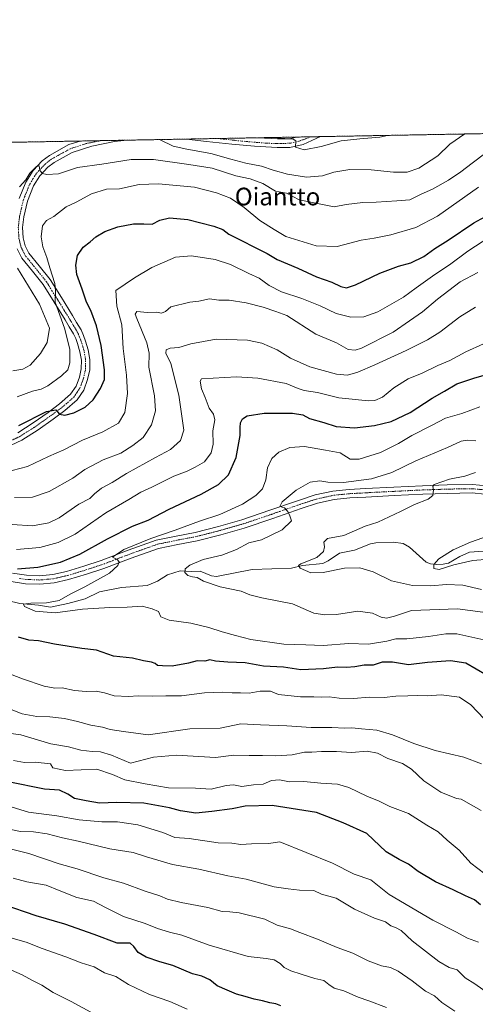
# Model space of a CAD drawing. Units: metres. Extents: x 624128 to 627572, y 4750374 to 4752750.
# Drawn here: x 624504 to 624711, y 4752304 to 4752750 of the extents above; entities that cross this region are included whole.
import ezdxf
from ezdxf.enums import TextEntityAlignment as Align

# ---------------------------------------------------------------- set-up
doc = ezdxf.new("R2010")
doc.units = ezdxf.units.M
doc.header["$MEASUREMENT"] = 0
doc.linetypes.add('TRAZO_Y_PUNTO', pattern=[1, 0.5, -0.25, 0, -0.25])
doc.linetypes.add('TRAZOS', pattern=[0.75, 0.5, -0.25])
for name, color, linetype, lineweight in [('Arbolado forestal', 92, 'TRAZOS', 0), ('Arbolado forestal CxS', 92, 'Continuous', 0), ('Comarca CxS', 133, 'Continuous', 0), ('Comunidad Autónoma CxS', 142, 'Continuous', 0), ('Corriente natural lineal', 142, 'Continuous', 13), ('Curva de nivel maestra', 36, 'Continuous', 30), ('Curva de nivel normal', 36, 'Continuous', 0), ('Municipio CxS', 142, 'Continuous', 0), ('Pista no pavimentada', 254, 'Continuous', 13), ('Pista no pavimentada Cxs', 254, 'Continuous', 0), ('Pista pavimentada eje', 135, 'TRAZO_Y_PUNTO', 0), ('Provincia CxS', 1, 'Continuous', 0), ('Texto cartográfico', 19, 'Continuous', 0)]:
    doc.layers.add(name, color=color, linetype=linetype, lineweight=lineweight)
doc.styles.add('Arial', font='txt', dxfattribs={"height": 0.2})

# ---------------------------------------------------------------- blocks, each defined once
blk = doc.blocks.new('*U150')
at = {"layer": 'Arbolado forestal CxS', "color": 92, "linetype": 'Continuous', "lineweight": 0}
blk.add_polyline3d([(624128.25, 4752687.29, 755.87), (625171.19, 4752706.4, 660.6)], dxfattribs=at)
blk = doc.blocks.new('*U170')
at = {"layer": 'Curva de nivel normal', "color": 36, "linetype": 'Continuous', "lineweight": 0}
blk.add_polyline3d([(624538.3, 4752299.46, 735), (624527.77, 4752305.26, 735), (624519.52, 4752309.34, 735), (624514.46, 4752312.61, 735), (624510.19, 4752314.68, 735), (624505.5, 4752317.32, 735), (624496.99, 4752321.05, 735)], dxfattribs=at)
blk = doc.blocks.new('*U171')
at = {"layer": 'Curva de nivel normal', "color": 36, "linetype": 'Continuous', "lineweight": 0}
for points in [[(624713.65, 4752412.87, 685), (624705.58, 4752415.78, 685), (624692.58, 4752418.85, 685), (624682.92, 4752422.07, 685), (624673.25, 4752425.93, 685), (624666.16, 4752428, 685), (624659.25, 4752428.61, 685), (624654.87, 4752429.09, 685), (624651.75, 4752428.99, 685), (624645.87, 4752429.18, 685), (624636.46, 4752429.18, 685), (624625.44, 4752430.07, 685), (624613.46, 4752430.43, 685), (624604.58, 4752430.91, 685), (624595.22, 4752429.01, 685), (624581.43, 4752428.63, 685), (624562.58, 4752425.93, 685), (624551.44, 4752427.39, 685), (624545.35, 4752428.34, 685), (624541.91, 4752429.44, 685), (624536.58, 4752430.28, 685), (624530.64, 4752432.04, 685), (624524.67, 4752433.35, 685), (624518.07, 4752434.04, 685), (624512.14, 4752434.23, 685), (624505.48, 4752435.45, 685), (624500.58, 4752437.35, 685)], [(624500.94, 4752521.18, 685), (624510.25, 4752520.58, 685), (624517.58, 4752521.88, 685), (624522.25, 4752524.18, 685), (624531.25, 4752530.34, 685), (624536.14, 4752532.91, 685), (624538.23, 4752535.08, 685), (624541.42, 4752537.51, 685), (624546.32, 4752540.13, 685), (624552.85, 4752544.22, 685), (624566, 4752551.42, 685), (624572.74, 4752555.02, 685), (624577.25, 4752559.09, 685), (624578.74, 4752563.8, 685), (624576.48, 4752579.72, 685), (624572.88, 4752594.07, 685), (624570.68, 4752598.6, 685), (624570.74, 4752600.19, 685), (624572.53, 4752600.9, 685), (624576.48, 4752601.18, 685), (624581.91, 4752602.83, 685), (624593.46, 4752605.08, 685), (624607.56, 4752604.52, 685), (624614.09, 4752603.24, 685), (624621.08, 4752600.12, 685), (624627.1, 4752596.35, 685), (624635.83, 4752592.45, 685), (624647.9, 4752589.2, 685), (624652.89, 4752588.71, 685), (624657.59, 4752590, 685), (624665.3, 4752593.33, 685), (624679.42, 4752599.91, 685), (624689.14, 4752604.72, 685), (624694.76, 4752608.25, 685), (624703.76, 4752615.11, 685), (624710.91, 4752619.43, 685)]]:
    blk.add_polyline3d(points, dxfattribs=at)
blk = doc.blocks.new('*U174')
at = {"layer": 'Curva de nivel normal', "color": 36, "linetype": 'Continuous', "lineweight": 0}
blk.add_polyline3d([(624714.23, 4752515.14, 655), (624708.62, 4752513.17, 655), (624700.77, 4752509.68, 655), (624694.22, 4752505.54, 655), (624691.95, 4752503.07, 655), (624691.94, 4752501.25, 655), (624694.44, 4752500.78, 655), (624701.02, 4752502.93, 655), (624709.73, 4752504.9, 655), (624717.01, 4752505.5, 655)], dxfattribs=at)
blk = doc.blocks.new('*U179')
at = {"layer": 'Curva de nivel normal', "color": 36, "linetype": 'Continuous', "lineweight": 0}
blk.add_polyline3d([(624580.25, 4752301.8, 730), (624572.46, 4752305.19, 730), (624563.15, 4752308.36, 730), (624553.76, 4752313.01, 730), (624547.93, 4752316.57, 730), (624542.82, 4752318.29, 730), (624538.16, 4752320.9, 730), (624532.27, 4752322.79, 730), (624525.37, 4752325.53, 730), (624514.61, 4752329.26, 730), (624507.33, 4752332.08, 730), (624497.25, 4752335, 730)], dxfattribs=at)
blk = doc.blocks.new('*U193')
at = {"layer": 'Curva de nivel normal', "color": 36, "linetype": 'Continuous', "lineweight": 0}
for points in [[(624567.98, 4752695.35, 715), (624568.04, 4752695.28, 715), (624573.93, 4752692.29, 715), (624580.11, 4752691.02, 715), (624591, 4752689.06, 715), (624600.01, 4752686.47, 715), (624606.91, 4752684.62, 715), (624613.98, 4752683.38, 715), (624619.27, 4752681.51, 715), (624625.68, 4752679.66, 715), (624634.28, 4752678.39, 715), (624641.63, 4752678.94, 715), (624646.77, 4752680.59, 715), (624653.94, 4752681.77, 715), (624663.64, 4752681.66, 715), (624673.72, 4752680.55, 715), (624679.95, 4752680.52, 715), (624685.15, 4752682.47, 715), (624693.82, 4752688.05, 715), (624699.23, 4752693.2, 715), (624706.02, 4752697.88, 715)], [(624701.59, 4752300.82, 715), (624695.62, 4752304.85, 715), (624692.26, 4752307.82, 715), (624688.19, 4752309.95, 715), (624682.13, 4752314.64, 715), (624675.92, 4752319.03, 715), (624672.35, 4752320.62, 715), (624668.25, 4752321.39, 715), (624662.32, 4752323.58, 715), (624655.26, 4752327.11, 715), (624648.24, 4752329.74, 715), (624639.36, 4752333.52, 715), (624631.3, 4752336.46, 715), (624627.05, 4752338.2, 715), (624621.05, 4752339.76, 715), (624615.42, 4752342.52, 715), (624603.85, 4752345.42, 715), (624599.66, 4752345.88, 715), (624596.2, 4752345.9, 715), (624589.62, 4752347.83, 715), (624577.59, 4752350.08, 715), (624571.42, 4752351.58, 715), (624567.88, 4752353.03, 715), (624561.28, 4752355.16, 715), (624551.41, 4752358.76, 715), (624542.51, 4752361.22, 715), (624530.42, 4752365.25, 715), (624522.36, 4752367.62, 715), (624508.57, 4752372.15, 715), (624494.55, 4752375.65, 715)]]:
    blk.add_polyline3d(points, dxfattribs=at)
blk = doc.blocks.new('*U194')
at = {"layer": 'Curva de nivel normal', "color": 36, "linetype": 'Continuous', "lineweight": 0}
for points in [[(624712.2, 4752332.05, 705), (624707.29, 4752333.91, 705), (624702.01, 4752336.84, 705), (624691.51, 4752342.07, 705), (624671.71, 4752353.65, 705), (624663.45, 4752360.35, 705), (624655.91, 4752362.89, 705), (624646.07, 4752367.83, 705), (624622.29, 4752377.52, 705), (624617.15, 4752376.79, 705), (624609.47, 4752376.63, 705), (624604.58, 4752376.29, 705), (624600.58, 4752376.85, 705), (624594.33, 4752377.06, 705), (624581.24, 4752378.94, 705), (624574.72, 4752379.48, 705), (624569.23, 4752381.7, 705), (624557.98, 4752385.14, 705), (624548.79, 4752386.51, 705), (624541.55, 4752386.63, 705), (624531.36, 4752387.48, 705), (624521.28, 4752389.29, 705), (624508.34, 4752390.98, 705), (624500.94, 4752393.16, 705)], [(624503.34, 4752578.89, 705), (624510.19, 4752581.54, 705), (624514.14, 4752582.4, 705), (624517.13, 4752583.94, 705), (624523.42, 4752588.38, 705), (624526.15, 4752591.15, 705), (624527.06, 4752594.26, 705), (624527.13, 4752600.5, 705), (624524.68, 4752610.01, 705), (624520.52, 4752621.81, 705), (624520.7, 4752626.84, 705), (624520.4, 4752630.25, 705), (624518.12, 4752637.22, 705), (624516.75, 4752641.91, 705), (624514.83, 4752646.78, 705), (624514.08, 4752651.37, 705), (624514.79, 4752656.32, 705), (624516.58, 4752658.78, 705), (624519.81, 4752660.59, 705), (624525.48, 4752664.83, 705), (624530, 4752667.07, 705), (624536.9, 4752670.83, 705), (624543.75, 4752672.96, 705), (624549.65, 4752672.98, 705), (624558.61, 4752674.96, 705), (624567.3, 4752675.32, 705), (624583.58, 4752673.73, 705), (624593.58, 4752671.21, 705), (624599.89, 4752668.8, 705), (624606.05, 4752664.54, 705), (624613.2, 4752658.69, 705), (624619.72, 4752654.57, 705), (624624.96, 4752651.53, 705), (624638.75, 4752647.24, 705), (624648.22, 4752646.96, 705), (624659.08, 4752649.78, 705), (624665.03, 4752650.66, 705), (624672.53, 4752652.24, 705), (624683.92, 4752655.58, 705), (624693.72, 4752660.66, 705), (624712.31, 4752673.79, 705)]]:
    blk.add_polyline3d(points, dxfattribs=at)
blk = doc.blocks.new('*U195')
at = {"layer": 'Curva de nivel normal', "color": 36, "linetype": 'Continuous', "lineweight": 0}
for points in [[(624721.15, 4752693.61, 710), (624709.37, 4752684.61, 710), (624704.2, 4752680.81, 710), (624698.73, 4752676.94, 710), (624691.38, 4752672.86, 710), (624686.31, 4752670.59, 710), (624681.16, 4752668.09, 710), (624675.31, 4752667.56, 710), (624665.93, 4752666.94, 710), (624659.82, 4752666.91, 710), (624652.31, 4752666.01, 710), (624646.88, 4752664.9, 710), (624641.52, 4752665.89, 710), (624630.98, 4752668.14, 710), (624625.31, 4752671.13, 710), (624620.29, 4752671.95, 710), (624614.55, 4752675.53, 710), (624608.78, 4752677.62, 710), (624602.38, 4752678.99, 710), (624591.53, 4752682.35, 710), (624580.96, 4752684.08, 710), (624565.01, 4752686.35, 710), (624554.91, 4752686.39, 710), (624541.58, 4752684.28, 710), (624530.58, 4752682.69, 710), (624522.02, 4752679.89, 710), (624516.71, 4752679.5, 710), (624514.69, 4752679.98, 710), (624513.49, 4752681.34, 710), (624513.25, 4752683.41, 710), (624512.05, 4752683.14, 710), (624509.05, 4752680.08, 710), (624507.14, 4752677.16, 710), (624504.39, 4752673.94, 710)], [(624503.35, 4752637.07, 710), (624513.44, 4752620.79, 710), (624517.9, 4752609.94, 710), (624516.84, 4752603.46, 710), (624513.9, 4752598.59, 710), (624509.23, 4752593.18, 710), (624505.91, 4752591.43, 710), (624501.25, 4752590.75, 710)], [(624497.59, 4752383.65, 710), (624504.78, 4752382.24, 710), (624510.71, 4752382.05, 710), (624516.89, 4752381.17, 710), (624523.83, 4752379.3, 710), (624530.89, 4752377.79, 710), (624545.25, 4752374.32, 710), (624555.79, 4752372.71, 710), (624561.82, 4752370.65, 710), (624573.71, 4752367.26, 710), (624585.53, 4752365.12, 710), (624598.71, 4752362.17, 710), (624607, 4752360.56, 710), (624619.64, 4752357.13, 710), (624625.99, 4752356.21, 710), (624631.13, 4752355.69, 710), (624637.66, 4752355.48, 710), (624641.2, 4752353.84, 710), (624647.82, 4752351.97, 710), (624656.13, 4752346.96, 710), (624665.08, 4752342.99, 710), (624670.14, 4752341.33, 710), (624672.56, 4752339.48, 710), (624674.62, 4752338.78, 710), (624677.16, 4752337.31, 710), (624682.19, 4752332.68, 710), (624694.35, 4752323.4, 710), (624698.97, 4752320.59, 710), (624702.6, 4752319.57, 710), (624706.28, 4752316, 710), (624710.59, 4752313.24, 710), (624719.27, 4752307.11, 710)]]:
    blk.add_polyline3d(points, dxfattribs=at)
blk = doc.blocks.new('*U200')
at = {"layer": 'Curva de nivel normal', "color": 36, "linetype": 'Continuous', "lineweight": 0}
for points in [[(624670.96, 4752697.23, 720), (624667.56, 4752696.48, 720), (624658.46, 4752695.71, 720), (624649.97, 4752694.75, 720), (624640.98, 4752692.14, 720), (624633.28, 4752690.76, 720), (624629.38, 4752691.92, 720), (624629.44, 4752694.79, 720), (624628.31, 4752695.57, 720), (624624.52, 4752695.83, 720), (624619.57, 4752696.29, 720)], [(624501.51, 4752361.01, 720), (624507.62, 4752359.42, 720), (624516.45, 4752357.94, 720), (624522.25, 4752355.54, 720), (624530.35, 4752352.36, 720), (624537.82, 4752350.6, 720), (624543.29, 4752347.73, 720), (624551.51, 4752343.69, 720), (624561.31, 4752340.48, 720), (624566.91, 4752338.27, 720), (624572.25, 4752336.59, 720), (624577.91, 4752335.23, 720), (624590.25, 4752330.71, 720), (624607.88, 4752325.6, 720), (624615.99, 4752324.71, 720), (624619.76, 4752324.15, 720), (624622.38, 4752322.47, 720), (624624.29, 4752320.62, 720), (624627.22, 4752319.13, 720), (624631.91, 4752317.68, 720), (624638.06, 4752315.6, 720), (624642.2, 4752314.78, 720), (624644.4, 4752312.91, 720), (624646.86, 4752311.27, 720), (624651.18, 4752310.03, 720), (624657.67, 4752307.22, 720), (624662.56, 4752305.54, 720), (624670.58, 4752302.51, 720)]]:
    blk.add_polyline3d(points, dxfattribs=at)
blk = doc.blocks.new('*U208')
at = {"layer": 'Curva de nivel maestra', "color": 36, "linetype": 'Continuous', "lineweight": 30}
blk.add_polyline3d([(624622.76, 4752303.29, 725), (624620.46, 4752304.12, 725), (624617.79, 4752304.6, 725), (624614.46, 4752305.57, 725), (624610.58, 4752306.29, 725), (624606.58, 4752307.48, 725), (624602.58, 4752308.5, 725), (624598.41, 4752310.41, 725), (624593.93, 4752312.34, 725), (624590.52, 4752315.01, 725), (624586.89, 4752316.71, 725), (624582.7, 4752317.74, 725), (624573.83, 4752321.54, 725), (624567.84, 4752323.22, 725), (624561.68, 4752325.29, 725), (624558.08, 4752327.38, 725), (624556.13, 4752330.2, 725), (624554.5, 4752331.58, 725), (624548.56, 4752331.58, 725), (624538.16, 4752335.58, 725), (624524.91, 4752340.27, 725), (624511.9, 4752343.94, 725), (624496.87, 4752349.07, 725)], dxfattribs=at)
blk = doc.blocks.new('*U212')
at = {"layer": 'Pista no pavimentada Cxs', "color": 254, "linetype": 'Continuous', "lineweight": 0}
for points in [[(624501.21, 4752499.14, 673.52), (624507.43, 4752498.2, 672.57), (624513.44, 4752497.93, 672.19), (624519.45, 4752498.52, 671.66), (624525.55, 4752499.9, 672.03), (624533.46, 4752502.29, 671), (624541.31, 4752504.86, 670.68), (624553.58, 4752509.52, 670.03), (624566.26, 4752514.04, 669.11), (624575.27, 4752515.92, 668.64), (624583.95, 4752517.54, 667.79), (624594.51, 4752520.23, 667.47), (624605, 4752523.21, 666.26), (624617.78, 4752527.54, 665.37), (624630.65, 4752532.02, 664.29), (624638.26, 4752534.48, 663.8), (624646.25, 4752536.27, 663.4), (624653.73, 4752536.99, 663.09), (624660.99, 4752537.4, 662.49), (624673.9, 4752538.06, 661.39), (624686.82, 4752538.68, 660.28), (624698.08, 4752539.08, 659.4), (624709.54, 4752539.26, 658.23), (624715.81, 4752538.65, 657.63)], [(624715.02, 4752534.84, 657.6), (624709.39, 4752535.39, 658.08), (624698.18, 4752535.22, 659.26), (624686.99, 4752534.82, 660.3), (624674.09, 4752534.19, 661.39), (624661.19, 4752533.54, 662.3), (624654.02, 4752533.14, 662.76), (624646.86, 4752532.45, 663.21), (624639.28, 4752530.74, 663.69), (624631.88, 4752528.35, 664.35), (624619.03, 4752523.89, 665.51), (624606.15, 4752519.52, 666.22), (624595.51, 4752516.5, 666.79), (624584.78, 4752513.76, 667.66), (624576.02, 4752512.13, 668.24), (624567.31, 4752510.31, 668.78), (624554.92, 4752505.89, 669.55), (624542.6, 4752501.22, 670.22), (624534.62, 4752498.6, 670.88), (624526.54, 4752496.16, 671.33), (624520.07, 4752494.7, 671.79), (624513.55, 4752494.05, 672.23), (624507.05, 4752494.34, 672.67), (624500.55, 4752495.33, 673.06)], [(624503.56, 4752562.66, 698.77), (624510.56, 4752567.11, 699.44), (624517.26, 4752571.87, 700.04), (624522.51, 4752575.73, 700.84), (624527.5, 4752580.07, 701.15), (624529.97, 4752583.69, 701.73), (624531.47, 4752587.87, 701.7), (624532.32, 4752591.65, 702.08), (624532.36, 4752595.43, 702.37), (624531.67, 4752599.21, 702.61), (624530.57, 4752602.98, 703.37), (624529.78, 4752605.25, 703.71), (624528.78, 4752607.39, 703.75), (624526.88, 4752610.59, 703.77), (624524.99, 4752613.78, 704.61), (624520, 4752621.78, 705.36), (624515, 4752629.78, 705.91), (624510.25, 4752635.74, 706.42), (624505.34, 4752641.74, 707.06), (624503.27, 4752645.86, 707.43)], [(624504.24, 4752668.68, 709.31), (624507.26, 4752676.11, 709.79), (624510.53, 4752681.3, 710.06), (624514.61, 4752685.68, 710.49), (624517.88, 4752688.21, 710.59), (624526.69, 4752693.04, 711.29), (624531.75, 4752694.68, 712.05), (624531.76, 4752694.68, 712.06), (624553.21, 4752695.08, 713.54), (624553.16, 4752695.07, 713.53), (624547.39, 4752694.41, 713.05), (624537.04, 4752692.33, 711.95), (624528.23, 4752689.48, 711.15), (624520.01, 4752684.96, 710.41), (624517.22, 4752682.82, 710.19), (624513.61, 4752678.93, 709.76), (624510.71, 4752674.34, 709.36), (624507.93, 4752667.5, 708.72), (624506.28, 4752660.35, 708.01), (624505.73, 4752655.51, 707.49), (624505.98, 4752650.85, 707.15), (624506.91, 4752647.22, 706.79), (624508.6, 4752643.86, 706.42), (624513.26, 4752638.17, 705.94), (624518.17, 4752632.01, 705.08), (624523.28, 4752623.82, 704.46), (624528.31, 4752615.75, 703.7), (624530.21, 4752612.56, 703.55), (624532.2, 4752609.2, 703.14), (624533.37, 4752606.71, 702.76), (624534.26, 4752604.15, 702.65), (624535.43, 4752600.11, 702.48), (624536.23, 4752595.75, 702.28), (624536.18, 4752591.2, 702.04), (624535.19, 4752586.8, 701.68), (624533.44, 4752581.93, 701.16), (624530.41, 4752577.48, 700.71), (624524.93, 4752572.71, 700.07), (624519.52, 4752568.74, 699.59), (624512.72, 4752563.9, 699.08), (624505.42, 4752559.26, 698.47), (624505.42, 4752559.26, 698.47), (624497.95, 4752555.81, 697.89)]]:
    blk.add_polyline3d(points, dxfattribs=at)
blk.add_polyline3d([(624640.73, 4752696.68, 720.64), (624632.76, 4752693.16, 720.1), (624626.84, 4752691.83, 719.61), (624621.08, 4752691.83, 719.19), (624610.75, 4752692.37, 718.47), (624600.45, 4752693.19, 717.66), (624589.06, 4752694.54, 716.74), (624580.03, 4752695.57, 716.02), (624612.38, 4752696.16, 719.59), (624621.18, 4752695.69, 720.52), (624626.41, 4752695.7, 720.41), (624629.9, 4752696.48, 720.63), (624640.73, 4752696.68, 720.64)], close=True, dxfattribs=at)
blk = doc.blocks.new('*U214')
at = {"layer": 'Pista pavimentada eje', "color": 135, "linetype": 'TRAZO_Y_PUNTO', "lineweight": 0}
for points in [[(624373.09, 4752526.06, 686.89), (624373.94, 4752526.6, 686.92), (624374.63, 4752528.15, 687.05), (624376.08, 4752529.71, 687.37), (624383.2, 4752533.09, 687.69), (624386.93, 4752534.81, 688.23), (624390.67, 4752536.53, 688.32), (624395.68, 4752538.98, 688.6), (624400.67, 4752541.42, 688.71), (624405.61, 4752543.82, 688.99), (624410.6, 4752546.24, 689.25), (624418.03, 4752549.37, 689.82), (624421.8, 4752550.57, 690.04), (624425.74, 4752551.83, 690.23), (624435.08, 4752553.91, 691.44), (624444.6, 4752554.72, 692.81), (624453.01, 4752554.72, 693.75), (624461.25, 4752554.71, 694.74), (624465.12, 4752554.68, 695.24), (624468.99, 4752554.65, 695.68), (624476.79, 4752554.59, 696.35), (624483.24, 4752554.87, 697.01), (624486.38, 4752555.27, 697.27), (624489.72, 4752555.7, 697.49), (624493.37, 4752556.64, 697.75), (624497.3, 4752557.64, 697.96), (624504.49, 4752560.96, 698.57), (624511.64, 4752565.51, 699.23), (624515.04, 4752567.93, 699.43), (624518.39, 4752570.31, 699.78), (624521.02, 4752572.24, 699.86), (624523.72, 4752574.22, 700.31), (624528.96, 4752578.78, 700.81), (624530.47, 4752581, 701.22), (624531.71, 4752582.81, 701.24), (624533.33, 4752587.34, 701.69), (624534.25, 4752591.43, 702.06), (624534.3, 4752595.59, 702.33), (624533.55, 4752599.66, 702.56), (624532.97, 4752601.68, 702.68), (624532.42, 4752603.57, 702.82), (624531.58, 4752605.98, 703.11), (624530.99, 4752607.23, 703.34), (624530.49, 4752608.3, 703.44), (624529.5, 4752609.98, 703.55), (624528.55, 4752611.58, 703.66), (624527.6, 4752613.17, 703.78), (624526.65, 4752614.77, 703.94), (624521.64, 4752622.8, 704.67), (624519.14, 4752626.8, 705.13), (624516.59, 4752630.9, 705.42), (624511.76, 4752636.96, 706.04), (624506.97, 4752642.8, 706.44), (624505.09, 4752646.54, 707.04), (624504.06, 4752650.56, 707.24), (624503.92, 4752653.24, 707.42), (624503.8, 4752655.57, 707.6), (624504.1, 4752658.26, 707.8), (624504.37, 4752660.68, 708.04), (624505.2, 4752664.26, 708.49), (624506.09, 4752668.09, 708.92), (624508.99, 4752675.23, 709.52), (624510.44, 4752677.52, 709.77), (624512.07, 4752680.12, 709.78), (624514.11, 4752682.31, 709.98), (624515.92, 4752684.25, 710.28), (624517.55, 4752685.52, 710.4), (624518.95, 4752686.59, 710.5), (624523.06, 4752688.85, 710.87), (624527.46, 4752691.26, 711.22), (624534.4, 4752693.51, 711.76), (624541.08, 4752694.85, 712.74)], [(624594.46, 4752695.83, 717.31), (624605.01, 4752694.64, 718.34), (624616.11, 4752693.71, 719.08), (624622.44, 4752693.5, 719.4), (624627.22, 4752693.71, 719.8), (624630.96, 4752694.64, 720.27), (624634.8, 4752695.99, 720.48), (624636.07, 4752696.59, 720.49)]]:
    blk.add_polyline3d(points, dxfattribs=at)

msp = doc.modelspace()

# ---------------------------------------------------------------- linework, layer by layer
at = {"layer": 'Arbolado forestal', "color": 92, "linetype": 'TRAZOS', "lineweight": 0}
msp.add_polyline3d([(624131.22, 4752523.04, 718.99), (624131, 4752534.92, 719.31), (624130.97, 4752536.88, 719.39), (624130.93, 4752538.83, 719.54), (624128.25, 4752687.29, 755.87), (624531.76, 4752694.68, 712.06), (624541.07, 4752694.85, 712.74), (624553.21, 4752695.08, 713.54), (624580.03, 4752695.57, 716.02), (624594.46, 4752695.83, 717.31), (624612.38, 4752696.16, 719.59), (624629.9, 4752696.48, 720.63), (624636.07, 4752696.59, 720.49), (624640.73, 4752696.68, 720.64), (624928.77, 4752701.96, 720.93), (625099.56, 4752705.09, 688.77), (625171.19, 4752706.4, 660.6)], dxfattribs=at)
at = {"layer": 'Comarca CxS', "color": 133, "linetype": 'Continuous', "lineweight": 0}
msp.add_polyline3d([(624154.16, 4751253.84, 850.57), (624128.25, 4752687.29, 755.87), (627529.21, 4752749.6, 730.04)], dxfattribs=at)
msp.add_polyline3d([(624154.16, 4751253.84, 850.57), (624128.25, 4752687.29, 755.87), (627529.21, 4752749.6, 730.04)], dxfattribs=at)
at = {"layer": 'Comunidad Autónoma CxS', "color": 142, "linetype": 'Continuous', "lineweight": 0}
msp.add_polyline3d([(624339.31, 4750376.98, 739.18), (624170.06, 4750373.88, 793.95), (624154.16, 4751253.84, 850.57), (624128.25, 4752687.29, 755.87), (627529.21, 4752749.6, 730.04), (627572.17, 4750436.2, 895.53), (624339.31, 4750376.98, 739.18)], close=True, dxfattribs=at)
msp.add_polyline3d([(624339.31, 4750376.98, 739.18), (624170.06, 4750373.88, 793.95), (624154.16, 4751253.84, 850.57), (624128.25, 4752687.29, 755.87), (627529.21, 4752749.6, 730.04), (627572.17, 4750436.2, 895.53), (624339.31, 4750376.98, 739.18)], close=True, dxfattribs=at)
at = {"layer": 'Corriente natural lineal', "color": 142, "linetype": 'Continuous', "lineweight": 13}
msp.add_polyline3d([(624498.89, 4752486.71, 670.99), (624504.5, 4752485.35, 670.43), (624512.89, 4752484.68, 670), (624518.3, 4752483.76, 669.45), (624526.16, 4752485.35, 669.03), (624534.1, 4752487.55, 668.49), (624540.5, 4752490.58, 668.07), (624550.48, 4752492.65, 667.58), (624562.14, 4752493.49, 666.07), (624566.8, 4752495.52, 666.02), (624571.31, 4752498.34, 665.33), (624577.15, 4752500.21, 665.45), (624582.28, 4752499.84, 664.63), (624586.23, 4752500.08, 664.22), (624591.27, 4752497.87, 664.13), (624593.6, 4752497.56, 663.83), (624609.73, 4752500.81, 661.96), (624627.53, 4752501.33, 660.66), (624632.51, 4752502.58, 659.67), (624641.79, 4752503.51, 658.86), (624644.2, 4752504.65, 658.77), (624649.35, 4752508.16, 657.88), (624656.1, 4752509.56, 657.91), (624663.27, 4752512.41, 657.61), (624665.75, 4752512.9, 657.13), (624673.67, 4752513.1, 656.11), (624678.1, 4752512.48, 655.84), (624680.93, 4752510.83, 655.93), (624688.56, 4752504.09, 655.03), (624690.51, 4752503.31, 654.89), (624693.02, 4752502.98, 654.84), (624696.22, 4752503.1, 654.7), (624698.65, 4752503.69, 654.69), (624703.76, 4752506.72, 654.33), (624708.17, 4752508.57, 653.47), (624718.88, 4752509.33, 653.05)], dxfattribs=at)
at = {"layer": 'Curva de nivel maestra', "color": 36, "linetype": 'Continuous', "lineweight": 30}
for points in [[(624504, 4752565.95, 700), (624516.59, 4752572.2, 700), (624520.84, 4752573, 700), (624522.39, 4752571.1, 700), (624524.85, 4752570.6, 700), (624528.91, 4752571.69, 700), (624534.07, 4752574.29, 700), (624537.67, 4752577.61, 700), (624541.01, 4752582.74, 700), (624542.82, 4752586.74, 700), (624542.9, 4752591.07, 700), (624541.28, 4752602.07, 700), (624539.19, 4752611.05, 700), (624536.63, 4752617.99, 700), (624534.63, 4752621.78, 700), (624532.69, 4752627.63, 700), (624530.36, 4752634.3, 700), (624529.81, 4752638.46, 700), (624530.66, 4752642.92, 700), (624533.13, 4752646.71, 700), (624536.31, 4752649, 700), (624538.91, 4752651.28, 700), (624542.91, 4752653.77, 700), (624548.91, 4752655.89, 700), (624555.91, 4752657.21, 700), (624560.58, 4752657.24, 700), (624564.44, 4752657.05, 700), (624567.85, 4752658.8, 700), (624572.22, 4752659.85, 700), (624580.65, 4752659.23, 700), (624592.35, 4752656.2, 700), (624596.43, 4752654.57, 700), (624599.1, 4752652.5, 700), (624616.58, 4752643.85, 700), (624621.06, 4752641.07, 700), (624630.39, 4752637.08, 700), (624638.86, 4752633.15, 700), (624645.82, 4752630.83, 700), (624649.88, 4752628.85, 700), (624652.49, 4752628.23, 700), (624656.58, 4752629.56, 700), (624667.58, 4752634.91, 700), (624676.03, 4752638.09, 700), (624681.59, 4752639.5, 700), (624687.49, 4752642.41, 700), (624692.44, 4752646.04, 700), (624698.46, 4752649.87, 700), (624710.09, 4752657.59, 700), (624716.82, 4752661.23, 700)], [(624503.38, 4752501.05, 675), (624512.71, 4752501.79, 675), (624522.95, 4752504.12, 675), (624531.72, 4752507.71, 675), (624544.12, 4752514.7, 675), (624555.46, 4752520.36, 675), (624562.54, 4752523.12, 675), (624572.15, 4752528.04, 675), (624586.59, 4752534.88, 675), (624594.41, 4752539.17, 675), (624599.05, 4752543.68, 675), (624602.4, 4752551.52, 675), (624604.35, 4752561.35, 675), (624604.32, 4752565.07, 675), (624604.49, 4752567.07, 675), (624605.31, 4752568.94, 675), (624607.49, 4752570.35, 675), (624615.13, 4752571.58, 675), (624628.05, 4752571.57, 675), (624632.61, 4752570.83, 675), (624635.74, 4752569.12, 675), (624642.19, 4752567.32, 675), (624647.72, 4752565.54, 675), (624656.12, 4752564.94, 675), (624665.06, 4752565.95, 675), (624672.72, 4752567.78, 675), (624681.25, 4752571.76, 675), (624691.25, 4752578.32, 675), (624696.9, 4752581.5, 675), (624702.46, 4752584.82, 675), (624710.58, 4752587.44, 675), (624720.22, 4752590.16, 675)], [(624715.83, 4752452.97, 675), (624706.58, 4752458.39, 675), (624699.55, 4752459.41, 675), (624689.13, 4752458.71, 675), (624680.56, 4752457.63, 675), (624673.28, 4752458.77, 675), (624668.59, 4752458.83, 675), (624664.58, 4752457.53, 675), (624660.5, 4752457.53, 675), (624656.24, 4752456.74, 675), (624652.5, 4752456.43, 675), (624648.37, 4752456.61, 675), (624642.06, 4752455.82, 675), (624631.7, 4752455.37, 675), (624623.91, 4752456.53, 675), (624614.91, 4752457.05, 675), (624606.52, 4752458.59, 675), (624598.66, 4752458.85, 675), (624593.18, 4752459.34, 675), (624590.58, 4752459.84, 675), (624588.25, 4752459.3, 675), (624584.82, 4752459.36, 675), (624580.89, 4752458.4, 675), (624573.53, 4752457.04, 675), (624569.07, 4752457.15, 675), (624566.83, 4752457.32, 675), (624565.76, 4752458.22, 675), (624564.09, 4752458.82, 675), (624560.43, 4752459.36, 675), (624555.48, 4752460.61, 675), (624546.9, 4752461.49, 675), (624539.25, 4752464.25, 675), (624532.58, 4752465.02, 675), (624520.25, 4752466.9, 675), (624512.91, 4752468.5, 675), (624508.58, 4752468.71, 675), (624503.91, 4752470.07, 675)], [(624713.2, 4752349.02, 700), (624710.48, 4752351.25, 700), (624706.42, 4752353, 700), (624700.74, 4752355.8, 700), (624692.71, 4752359.42, 700), (624684.86, 4752364.07, 700), (624680.48, 4752367.38, 700), (624676.31, 4752369.56, 700), (624670.4, 4752372.97, 700), (624661.61, 4752381.22, 700), (624650.98, 4752386.12, 700), (624638.88, 4752390.8, 700), (624618.83, 4752393.94, 700), (624606.51, 4752393.61, 700), (624600.64, 4752392.5, 700), (624591.49, 4752391.29, 700), (624584.25, 4752390.43, 700), (624577.25, 4752391.47, 700), (624572.26, 4752392.93, 700), (624560.64, 4752395.02, 700), (624548.47, 4752395.25, 700), (624540.64, 4752395.04, 700), (624534.58, 4752396.06, 700), (624529.25, 4752397.07, 700), (624526.27, 4752399.09, 700), (624522.52, 4752400.84, 700), (624515.65, 4752401.41, 700), (624499.18, 4752404.66, 700)]]:
    msp.add_polyline3d(points, dxfattribs=at)
at = {"layer": 'Curva de nivel normal', "color": 36, "linetype": 'Continuous', "lineweight": 0}
for points in [[(624501.07, 4752545.55, 695), (624507.95, 4752547.36, 695), (624517.47, 4752551.91, 695), (624524.47, 4752554.97, 695), (624532.8, 4752559.27, 695), (624542.15, 4752563.11, 695), (624549.11, 4752566.98, 695), (624552.01, 4752571.77, 695), (624553.25, 4752580.42, 695), (624552.8, 4752588.79, 695), (624551.26, 4752600.75, 695), (624550.61, 4752611.43, 695), (624548.39, 4752619.88, 695), (624548.02, 4752627.07, 695), (624556.42, 4752632.74, 695), (624564.29, 4752637.4, 695), (624574.92, 4752642.08, 695), (624582.23, 4752642.74, 695), (624592.97, 4752641.06, 695), (624599.96, 4752638.76, 695), (624608.21, 4752634.7, 695), (624612.87, 4752632.55, 695), (624617.43, 4752629.32, 695), (624623.05, 4752626.45, 695), (624632.16, 4752623.44, 695), (624640.46, 4752620.16, 695), (624647.75, 4752616.7, 695), (624654.46, 4752614.96, 695), (624660.25, 4752615.07, 695), (624666.58, 4752617.41, 695), (624678.25, 4752623.96, 695), (624684.04, 4752628.31, 695), (624692.41, 4752634.27, 695), (624699.16, 4752638.62, 695), (624707.41, 4752644.87, 695), (624717.37, 4752651.27, 695)], [(624502.1, 4752533.36, 690), (624510.22, 4752533.57, 690), (624517.81, 4752536, 690), (624528.56, 4752542.09, 690), (624533.91, 4752546.08, 690), (624542.27, 4752550.47, 690), (624550.28, 4752553.4, 690), (624555.66, 4752556.9, 690), (624560.42, 4752560.53, 690), (624564.19, 4752566.2, 690), (624565.94, 4752572.56, 690), (624565.41, 4752579.3, 690), (624562.84, 4752592.3, 690), (624563, 4752598.63, 690), (624562.04, 4752603.34, 690), (624557.45, 4752614.3, 690), (624556.74, 4752616.36, 690), (624557.52, 4752617.48, 690), (624562.32, 4752617.11, 690), (624566.53, 4752617.2, 690), (624568.62, 4752616.72, 690), (624570.47, 4752617.47, 690), (624572.89, 4752619.63, 690), (624581.42, 4752621.79, 690), (624585.59, 4752622.2, 690), (624590.37, 4752623.25, 690), (624594.58, 4752622.73, 690), (624599.34, 4752622.59, 690), (624607.04, 4752621.49, 690), (624614.74, 4752619.56, 690), (624620.44, 4752617.48, 690), (624625.48, 4752615.69, 690), (624638.58, 4752607.23, 690), (624647.95, 4752603.4, 690), (624653.16, 4752600.34, 690), (624656.33, 4752599.97, 690), (624659.31, 4752600.96, 690), (624673.61, 4752608.16, 690), (624680.92, 4752613.32, 690), (624686.89, 4752617.37, 690), (624693.66, 4752623.15, 690), (624703.91, 4752630.89, 690), (624711.91, 4752635.18, 690)], [(624502.92, 4752509.88, 680), (624513.55, 4752510.7, 680), (624521.91, 4752512.91, 680), (624529.54, 4752516.82, 680), (624543.41, 4752526.41, 680), (624553.78, 4752532.43, 680), (624559.36, 4752535.78, 680), (624564.26, 4752538.08, 680), (624574.21, 4752543.02, 680), (624580.22, 4752545.21, 680), (624583.85, 4752547.07, 680), (624588.2, 4752549.54, 680), (624591.09, 4752553.58, 680), (624592.05, 4752557.54, 680), (624591.87, 4752563.59, 680), (624592.8, 4752568.53, 680), (624592.25, 4752571.03, 680), (624590.31, 4752573.72, 680), (624588.5, 4752578.63, 680), (624586.8, 4752582.59, 680), (624586.15, 4752585.98, 680), (624586.75, 4752587.07, 680), (624602.58, 4752587.98, 680), (624612.33, 4752587.43, 680), (624625.13, 4752584.92, 680), (624630.58, 4752582.71, 680), (624633.29, 4752581.85, 680), (624639.29, 4752580.9, 680), (624649.05, 4752578.44, 680), (624662.44, 4752577.06, 680), (624665.28, 4752577.24, 680), (624668.74, 4752578.71, 680), (624673.91, 4752582.99, 680), (624680.36, 4752587.01, 680), (624686.72, 4752589.59, 680), (624693.86, 4752593.16, 680), (624699.25, 4752595.38, 680), (624706.58, 4752599.21, 680), (624714.58, 4752602.96, 680)], [(624714.62, 4752468.92, 670), (624702.43, 4752471.59, 670), (624697.46, 4752471.65, 670), (624689.59, 4752470.42, 670), (624679.78, 4752469.36, 670), (624674.81, 4752469.33, 670), (624670.72, 4752468.3, 670), (624662.41, 4752467.01, 670), (624653.48, 4752467.21, 670), (624641.9, 4752466.37, 670), (624634.06, 4752466.68, 670), (624624.06, 4752466.91, 670), (624609.12, 4752469.05, 670), (624602.1, 4752470.96, 670), (624596.08, 4752472.48, 670), (624590.12, 4752474.52, 670), (624581.91, 4752476.44, 670), (624572.13, 4752477.8, 670), (624568.32, 4752479.39, 670), (624567.25, 4752481.81, 670), (624564.44, 4752483.03, 670), (624559.96, 4752484.21, 670), (624553.1, 4752483.66, 670), (624545.29, 4752483.58, 670), (624532.82, 4752482.79, 670), (624520.53, 4752481.14, 670), (624511.36, 4752481.94, 670), (624506.58, 4752483.99, 670), (624506.2, 4752485.04, 670), (624509.5, 4752485.54, 670), (624516.52, 4752485.65, 670), (624522.32, 4752486.72, 670), (624527.25, 4752489.58, 670), (624533.91, 4752492.85, 670), (624545.05, 4752499.17, 670), (624548.81, 4752502.6, 670), (624549.53, 4752504.22, 670), (624548.54, 4752505.36, 670), (624546.46, 4752506.37, 670), (624551.55, 4752509.79, 670), (624563.76, 4752514.84, 670), (624574.91, 4752518.62, 670), (624585.85, 4752522.58, 670), (624595.01, 4752525.67, 670), (624605.4, 4752530.39, 670), (624611.45, 4752534.21, 670), (624614.42, 4752537.29, 670), (624615.94, 4752541.4, 670), (624616.73, 4752546.77, 670), (624618.69, 4752551.01, 670), (624621.79, 4752553.83, 670), (624626.72, 4752555.94, 670), (624633.47, 4752556.49, 670), (624643, 4752554.82, 670), (624649.51, 4752553.5, 670), (624654.09, 4752550.75, 670), (624658.25, 4752550.64, 670), (624667.91, 4752553.68, 670), (624675.95, 4752557.72, 670), (624682.06, 4752561.45, 670), (624691.28, 4752566.09, 670), (624697.25, 4752569.24, 670), (624704.64, 4752571.4, 670), (624712.81, 4752574.44, 670)], [(624714.25, 4752481.38, 665), (624702.69, 4752483.02, 665), (624681.97, 4752482.26, 665), (624674.15, 4752479.67, 665), (624670.6, 4752478.76, 665), (624668.09, 4752479.19, 665), (624664.21, 4752481.02, 665), (624657.58, 4752481.91, 665), (624647.91, 4752480.41, 665), (624642.58, 4752480.29, 665), (624637.71, 4752481.03, 665), (624627.97, 4752485.28, 665), (624614.14, 4752487.98, 665), (624608.73, 4752489.29, 665), (624604.76, 4752490.88, 665), (624595.21, 4752492.95, 665), (624587.64, 4752495.54, 665), (624584.83, 4752497.13, 665), (624582.64, 4752497.42, 665), (624580.64, 4752498.1, 665), (624579.28, 4752499.47, 665), (624579.44, 4752501.03, 665), (624581.44, 4752502.75, 665), (624587.57, 4752505.31, 665), (624596, 4752507.28, 665), (624602.58, 4752509.86, 665), (624608.27, 4752512.88, 665), (624614.01, 4752514.23, 665), (624623.28, 4752518.64, 665), (624627.61, 4752522.74, 665), (624626.84, 4752525.08, 665), (624625.91, 4752527.07, 665), (624624.35, 4752528.74, 665), (624622.23, 4752529.3, 665), (624623.26, 4752531.33, 665), (624629.71, 4752536.61, 665), (624636.04, 4752540.31, 665), (624640.4, 4752540.91, 665), (624644.07, 4752540.23, 665), (624651.04, 4752540.2, 665), (624663.78, 4752541.8, 665), (624673.02, 4752544.72, 665), (624683.91, 4752549.92, 665), (624698.25, 4752555.93, 665), (624704.32, 4752558.77, 665), (624707.23, 4752559.32, 665), (624710.99, 4752559, 665)], [(624713.61, 4752491.68, 660), (624705.22, 4752493.61, 660), (624697.8, 4752493.96, 660), (624690.61, 4752493.43, 660), (624682.41, 4752493.55, 660), (624672.84, 4752495.61, 660), (624664.51, 4752499.78, 660), (624658.48, 4752501.58, 660), (624651.58, 4752501.35, 660), (624641.91, 4752499.46, 660), (624636.25, 4752499.28, 660), (624631.46, 4752501.32, 660), (624630.71, 4752502.62, 660), (624631.78, 4752503.34, 660), (624639.08, 4752506.18, 660), (624642.07, 4752508.93, 660), (624642.5, 4752511.07, 660), (624642.25, 4752513.08, 660), (624643.83, 4752514.79, 660), (624651.25, 4752516.12, 660), (624660.93, 4752520.3, 660), (624666.65, 4752522.22, 660), (624676.93, 4752526.94, 660), (624683.25, 4752530.14, 660), (624689.42, 4752532.52, 660), (624691.56, 4752534.32, 660), (624691.88, 4752536.75, 660), (624691.54, 4752538.35, 660), (624692.19, 4752539.17, 660), (624699.11, 4752541.59, 660), (624706.06, 4752542.99, 660), (624710.91, 4752544.67, 660)], [(624714.87, 4752433.21, 680), (624708.74, 4752439.56, 680), (624703.57, 4752442.95, 680), (624695.29, 4752444.04, 680), (624689.02, 4752443.56, 680), (624684.61, 4752443.78, 680), (624680.25, 4752443.58, 680), (624674.82, 4752443.48, 680), (624669.55, 4752442.85, 680), (624662.68, 4752442.95, 680), (624655.69, 4752442.43, 680), (624649.11, 4752442.51, 680), (624644.58, 4752443.1, 680), (624640.91, 4752442.94, 680), (624637.58, 4752443.13, 680), (624631.58, 4752443.09, 680), (624621.58, 4752444.2, 680), (624618.04, 4752445.64, 680), (624613.33, 4752445.65, 680), (624608.33, 4752444.84, 680), (624604.48, 4752444.99, 680), (624600.64, 4752444.89, 680), (624596.21, 4752445.3, 680), (624588.12, 4752444.94, 680), (624577.64, 4752443.57, 680), (624570.62, 4752443.54, 680), (624564.48, 4752443.41, 680), (624558.07, 4752443.56, 680), (624553.7, 4752443.24, 680), (624547.27, 4752443.64, 680), (624542.8, 4752445.01, 680), (624539.08, 4752445.63, 680), (624534.49, 4752445.53, 680), (624529.17, 4752446.04, 680), (624523.7, 4752447.17, 680), (624520.37, 4752447.12, 680), (624515.45, 4752447.92, 680), (624505.64, 4752451.32, 680), (624497.52, 4752454.44, 680)], [(624713.49, 4752391.64, 690), (624704.41, 4752396.82, 690), (624702.25, 4752397.05, 690), (624695.18, 4752399.96, 690), (624687.53, 4752405.18, 690), (624681.95, 4752410.43, 690), (624677.75, 4752413.03, 690), (624671.25, 4752415.16, 690), (624666.54, 4752417.59, 690), (624661.76, 4752418.47, 690), (624654.78, 4752417.9, 690), (624647.87, 4752418.34, 690), (624641.15, 4752418.43, 690), (624636.8, 4752418.09, 690), (624633.42, 4752418.05, 690), (624627.78, 4752416.94, 690), (624620.39, 4752416.5, 690), (624614.46, 4752416.64, 690), (624608.3, 4752416.56, 690), (624601.42, 4752416.78, 690), (624593.08, 4752415.6, 690), (624575.47, 4752416.75, 690), (624565.02, 4752415.79, 690), (624554.58, 4752413.1, 690), (624546, 4752416.73, 690), (624541.07, 4752418.24, 690), (624537.25, 4752418.33, 690), (624532.18, 4752418.97, 690), (624526.52, 4752420.5, 690), (624518.58, 4752421.9, 690), (624504.93, 4752425.95, 690), (624498.25, 4752426.79, 690)], [(624715.15, 4752363.05, 695), (624708.75, 4752367.86, 695), (624703.45, 4752373.68, 695), (624698.04, 4752378.2, 695), (624693.94, 4752382.09, 695), (624688.86, 4752385.04, 695), (624680.5, 4752390.4, 695), (624672.03, 4752393.54, 695), (624667.25, 4752395.84, 695), (624661.7, 4752398.24, 695), (624653.58, 4752402.16, 695), (624648.38, 4752403.54, 695), (624640.78, 4752404, 695), (624633.15, 4752404.87, 695), (624626.58, 4752404.63, 695), (624622.06, 4752405.55, 695), (624618.42, 4752405.31, 695), (624614.63, 4752403.65, 695), (624610.26, 4752403.34, 695), (624604.98, 4752402.52, 695), (624601.27, 4752403.24, 695), (624597.94, 4752403.03, 695), (624591.16, 4752401.37, 695), (624583.99, 4752401.74, 695), (624571.8, 4752401.96, 695), (624561.32, 4752403.81, 695), (624552.08, 4752405.57, 695), (624546.43, 4752407.92, 695), (624539.36, 4752410.33, 695), (624525.21, 4752409.76, 695), (624519.48, 4752411.03, 695), (624518.39, 4752412.84, 695), (624511.48, 4752413.59, 695), (624506.66, 4752413.48, 695), (624501.6, 4752414.35, 695)]]:
    msp.add_polyline3d(points, dxfattribs=at)
at = {"layer": 'Municipio CxS', "color": 142, "linetype": 'Continuous', "lineweight": 0}
msp.add_polyline3d([(624154.16, 4751253.84, 850.57), (624128.25, 4752687.29, 755.87), (627529.21, 4752749.6, 730.04)], dxfattribs=at)
msp.add_polyline3d([(624154.16, 4751253.84, 850.57), (624128.25, 4752687.29, 755.87), (627529.21, 4752749.6, 730.04)], dxfattribs=at)
at = {"layer": 'Pista no pavimentada', "color": 254, "linetype": 'Continuous', "lineweight": 13}
for points in [[(624504.24, 4752668.68, 709.31), (624507.26, 4752676.11, 709.79), (624510.53, 4752681.3, 710.06), (624514.61, 4752685.68, 710.49), (624517.88, 4752688.21, 710.59), (624526.69, 4752693.04, 711.29), (624531.75, 4752694.68, 712.05), (624531.76, 4752694.68, 712.06)], [(624553.21, 4752695.08, 713.54), (624553.16, 4752695.07, 713.53), (624547.39, 4752694.41, 713.05), (624537.04, 4752692.33, 711.95), (624528.23, 4752689.48, 711.15), (624520.01, 4752684.96, 710.41), (624517.22, 4752682.82, 710.19), (624513.61, 4752678.93, 709.76), (624510.71, 4752674.34, 709.36), (624507.93, 4752667.5, 708.72), (624506.28, 4752660.35, 708.01), (624505.73, 4752655.51, 707.49), (624505.98, 4752650.85, 707.15), (624506.91, 4752647.22, 706.79), (624508.6, 4752643.86, 706.42), (624513.26, 4752638.17, 705.94), (624518.17, 4752632.01, 705.08), (624523.28, 4752623.82, 704.46), (624528.31, 4752615.75, 703.7), (624530.21, 4752612.56, 703.55), (624532.2, 4752609.2, 703.14), (624533.37, 4752606.71, 702.76), (624534.26, 4752604.15, 702.65), (624535.43, 4752600.11, 702.48), (624536.23, 4752595.75, 702.28), (624536.18, 4752591.2, 702.04), (624535.19, 4752586.8, 701.68), (624533.44, 4752581.93, 701.16), (624530.41, 4752577.48, 700.71), (624524.93, 4752572.71, 700.07), (624519.52, 4752568.74, 699.59), (624512.72, 4752563.9, 699.08), (624505.42, 4752559.26, 698.47)], [(624531.76, 4752694.68, 712.06), (624553.21, 4752695.08, 713.54)], [(624640.73, 4752696.68, 720.64), (624632.76, 4752693.16, 720.1), (624626.84, 4752691.83, 719.61), (624621.08, 4752691.83, 719.19), (624610.75, 4752692.37, 718.47), (624600.45, 4752693.19, 717.66), (624589.06, 4752694.54, 716.74), (624580.03, 4752695.57, 716.02)], [(624580.03, 4752695.57, 716.02), (624612.38, 4752696.16, 719.59)], [(624612.38, 4752696.16, 719.59), (624621.18, 4752695.69, 720.52), (624626.41, 4752695.7, 720.41), (624629.9, 4752696.48, 720.63)], [(624629.9, 4752696.48, 720.63), (624640.73, 4752696.68, 720.64)], [(624503.56, 4752562.66, 698.77), (624510.56, 4752567.11, 699.44), (624517.26, 4752571.87, 700.04), (624522.51, 4752575.73, 700.84), (624527.5, 4752580.07, 701.15), (624529.97, 4752583.69, 701.73), (624531.47, 4752587.87, 701.7), (624532.32, 4752591.65, 702.08), (624532.36, 4752595.43, 702.37), (624531.67, 4752599.21, 702.61), (624530.57, 4752602.98, 703.37), (624529.78, 4752605.25, 703.71), (624528.78, 4752607.39, 703.75), (624526.88, 4752610.59, 703.77), (624524.99, 4752613.78, 704.61), (624520, 4752621.78, 705.36), (624515, 4752629.78, 705.91), (624510.25, 4752635.74, 706.42), (624505.34, 4752641.74, 707.06), (624503.27, 4752645.86, 707.43)], [(624505.42, 4752559.26, 698.47), (624497.95, 4752555.81, 697.89)], [(624501.21, 4752499.14, 673.52), (624507.43, 4752498.2, 672.57), (624513.44, 4752497.93, 672.19), (624519.45, 4752498.52, 671.66), (624525.55, 4752499.9, 672.03), (624533.46, 4752502.29, 671), (624541.31, 4752504.86, 670.68), (624553.58, 4752509.52, 670.03), (624566.26, 4752514.04, 669.11), (624575.27, 4752515.92, 668.64), (624583.95, 4752517.54, 667.79), (624594.51, 4752520.23, 667.47), (624605, 4752523.21, 666.26), (624617.78, 4752527.54, 665.37), (624630.65, 4752532.02, 664.29), (624638.26, 4752534.48, 663.8), (624646.25, 4752536.27, 663.4), (624653.73, 4752536.99, 663.09), (624660.99, 4752537.4, 662.49), (624673.9, 4752538.06, 661.39), (624686.82, 4752538.68, 660.28), (624698.08, 4752539.08, 659.4), (624709.54, 4752539.26, 658.23), (624715.81, 4752538.65, 657.63)], [(624715.02, 4752534.84, 657.6), (624709.39, 4752535.39, 658.08), (624698.18, 4752535.22, 659.26), (624686.99, 4752534.82, 660.3), (624674.09, 4752534.19, 661.39), (624661.19, 4752533.54, 662.3), (624654.02, 4752533.14, 662.76), (624646.86, 4752532.45, 663.21), (624639.28, 4752530.74, 663.69), (624631.88, 4752528.35, 664.35), (624619.03, 4752523.89, 665.51), (624606.15, 4752519.52, 666.22), (624595.51, 4752516.5, 666.79), (624584.78, 4752513.76, 667.66), (624576.02, 4752512.13, 668.24), (624567.31, 4752510.31, 668.78), (624554.92, 4752505.89, 669.55), (624542.6, 4752501.22, 670.22), (624534.62, 4752498.6, 670.88), (624526.54, 4752496.16, 671.33), (624520.07, 4752494.7, 671.79), (624513.55, 4752494.05, 672.23), (624507.05, 4752494.34, 672.67), (624500.55, 4752495.33, 673.06)]]:
    msp.add_polyline3d(points, dxfattribs=at)
at = {"layer": 'Pista pavimentada eje', "color": 135, "linetype": 'TRAZO_Y_PUNTO', "lineweight": 0}
msp.add_polyline3d([(624715.42, 4752536.75, 657.59), (624709.47, 4752537.33, 658.04), (624703.74, 4752537.24, 658.61), (624698.13, 4752537.15, 659.23), (624686.91, 4752536.75, 660.25), (624680.45, 4752536.44, 660.83), (624674, 4752536.13, 661.39), (624667.54, 4752535.8, 661.96), (624661.09, 4752535.47, 662.39), (624657.51, 4752535.27, 662.64), (624653.88, 4752535.07, 662.92), (624646.56, 4752534.36, 663.32), (624642.56, 4752533.47, 663.51), (624638.77, 4752532.61, 663.74), (624631.27, 4752530.19, 664.31), (624624.83, 4752527.95, 664.91), (624618.41, 4752525.72, 665.44), (624612.02, 4752523.55, 665.8), (624605.58, 4752521.37, 666.2), (624595.01, 4752518.37, 666.89), (624589.73, 4752517.02, 667.24), (624584.37, 4752515.65, 667.72), (624579.99, 4752514.84, 668.08), (624575.65, 4752514.03, 668.34), (624566.79, 4752512.18, 668.72), (624554.25, 4752507.71, 669.51), (624548.12, 4752505.38, 670.06), (624541.96, 4752503.04, 670.28), (624537.97, 4752501.73, 670.52), (624534.04, 4752500.45, 670.92), (624526.05, 4752498.03, 671.29), (624519.76, 4752496.61, 671.71), (624516.76, 4752496.32, 672), (624513.5, 4752495.99, 672.21), (624507.24, 4752496.27, 672.62), (624503.99, 4752496.77, 672.81)], dxfattribs=at)
at = {"layer": 'Provincia CxS', "color": 1, "linetype": 'Continuous', "lineweight": 0}
msp.add_polyline3d([(627572.17, 4750436.2, 895.53), (624170.06, 4750373.88, 793.95), (624128.25, 4752687.29, 755.87), (627529.21, 4752749.6, 730.04), (627572.17, 4750436.2, 895.53)], close=True, dxfattribs=at)
msp.add_polyline3d([(627572.17, 4750436.2, 895.53), (624170.06, 4750373.88, 793.95), (624128.25, 4752687.29, 755.87), (627529.21, 4752749.6, 730.04), (627572.17, 4750436.2, 895.53)], close=True, dxfattribs=at)

# ---------------------------------------------------------------- block references
at = {"layer": 'Arbolado forestal CxS', "color": 92, "linetype": 'Continuous', "lineweight": 0}
msp.add_blockref('*U150', (0, 0), dxfattribs=at)
at = {"layer": 'Curva de nivel maestra', "color": 36, "linetype": 'Continuous', "lineweight": 30}
msp.add_blockref('*U208', (0, 0), dxfattribs=at)
at = {"layer": 'Curva de nivel normal', "color": 36, "linetype": 'Continuous', "lineweight": 0}
for name in ['*U171', '*U195', '*U194', '*U174', '*U200', '*U193', '*U170', '*U179']:
    msp.add_blockref(name, (0, 0), dxfattribs=at)
at = {"layer": 'Pista no pavimentada Cxs', "color": 254, "linetype": 'Continuous', "lineweight": 0}
msp.add_blockref('*U212', (0, 0), dxfattribs=at)
at = {"layer": 'Pista pavimentada eje', "color": 135, "linetype": 'TRAZO_Y_PUNTO', "lineweight": 0}
msp.add_blockref('*U214', (0, 0), dxfattribs=at)

# ---------------------------------------------------------------- texts
at = {"layer": 'Texto cartográfico', "color": 19, "linetype": 'Continuous', "lineweight": 0, "style": 'Arial'}
msp.add_text('Oiantto', height=8, dxfattribs=at).set_placement((624621.22, 4752669.56), align=Align.MIDDLE_CENTER)

doc.saveas('drawing.dxf')
